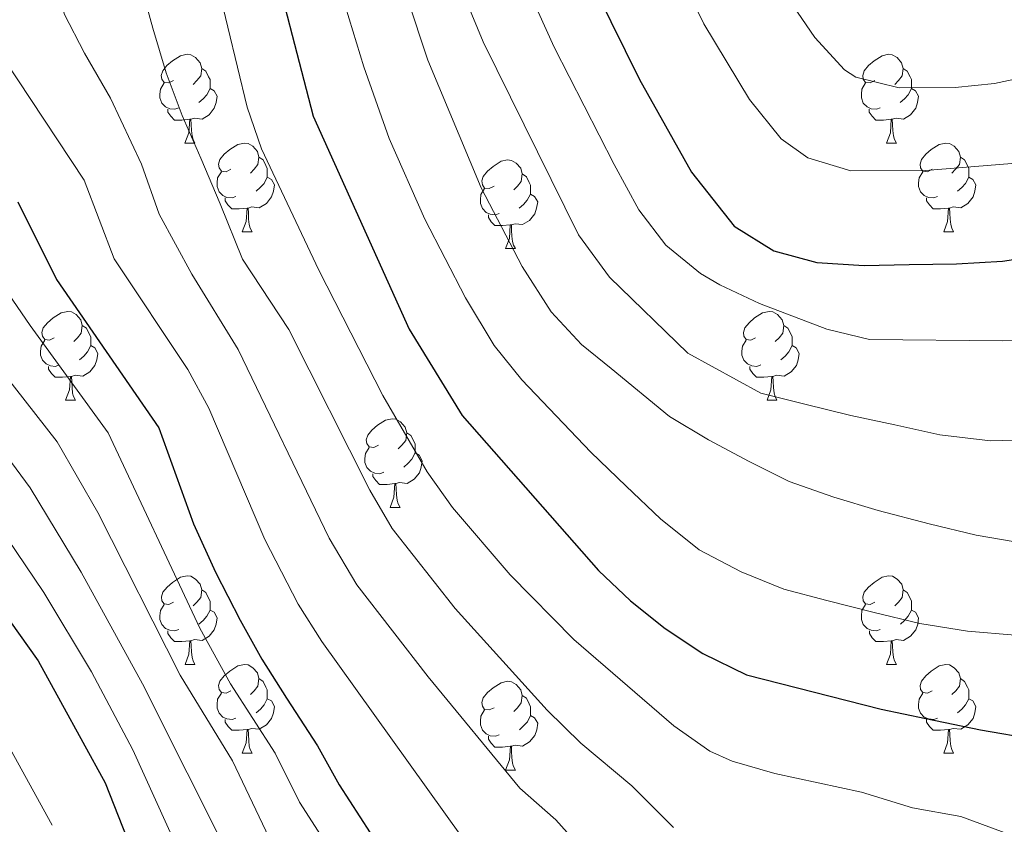
# Model space of a CAD drawing. Units: metres. Extents: x 609143 to 613646, y 4779809 to 4782851.
# Drawn here: x 611288 to 611399, y 4781969 to 4782060 of the extents above; entities that cross this region are included whole.
import ezdxf

# ---------------------------------------------------------------- set-up
doc = ezdxf.new("R2010")
doc.units = ezdxf.units.M
doc.header["$MEASUREMENT"] = 0
for name, color, linetype, lineweight in [('Nivel 36', 7, 'Continuous', 0), ('Nivel 4', 7, 'Continuous', 0), ('Nivel 5', 7, 'Continuous', 0), ('Nivel 61', 7, 'Continuous', 0), ('Nivel 63', 7, 'Continuous', 0)]:
    doc.layers.add(name, color=color, linetype=linetype, lineweight=lineweight)

msp = doc.modelspace()

# ---------------------------------------------------------------- linework, layer by layer
at = {"layer": 'Nivel 36', "color": 92, "linetype": 'Continuous', "lineweight": 0}
for p, q in [((611306.33, 4782046.32), (611307.46, 4782046.32)), ((611385.66, 4782046.32), (611386.78, 4782046.32)), ((611312.81, 4782036.29), (611313.93, 4782036.29)), ((611392.14, 4782036.29), (611393.26, 4782036.29)), ((611342.58, 4782034.38), (611343.71, 4782034.38)), ((611292.83, 4782017.24), (611293.96, 4782017.24)), ((611372.16, 4782017.24), (611373.28, 4782017.24)), ((611329.52, 4782005.1), (611330.65, 4782005.1)), ((611306.34, 4781987.33), (611307.46, 4781987.33)), ((611385.66, 4781987.33), (611386.79, 4781987.33)), ((611312.81, 4781977.3), (611313.94, 4781977.3)), ((611392.14, 4781977.3), (611393.26, 4781977.3)), ((611342.58, 4781975.39), (611343.71, 4781975.39))]:
    msp.add_line(p, q, dxfattribs=at)
at = {"layer": 'Nivel 36', "color": 92, "linetype": 'Continuous', "lineweight": 0, "flags": 128}
for points in [[(611305.03, 4782053.38), (611304.5, 4782053.12), (611303.97, 4782053.17), (611303.71, 4782053.54), (611303.65, 4782053.97), (611303.81, 4782054.49), (611304.29, 4782055.08), (611304.93, 4782055.61), (611305.83, 4782056.2), (611306.57, 4782056.36), (611307, 4782056.3), (611307.53, 4782055.99), (611308.06, 4782055.4), (611308.22, 4782054.76), (611308.11, 4782053.91), (611307.68, 4782053.38), (611307.26, 4782052.96)], [(611384.36, 4782053.38), (611383.83, 4782053.12), (611383.3, 4782053.17), (611383.04, 4782053.54), (611382.98, 4782053.97), (611383.14, 4782054.49), (611383.62, 4782055.08), (611384.26, 4782055.61), (611385.16, 4782056.2), (611385.9, 4782056.36), (611386.32, 4782056.3), (611386.86, 4782055.99), (611387.38, 4782055.4), (611387.54, 4782054.76), (611387.44, 4782053.91), (611387.01, 4782053.38), (611386.59, 4782052.96)], [(611308.22, 4782054.76), (611308.69, 4782054.45), (611309.01, 4782053.81), (611309.17, 4782053.49), (611309.17, 4782052.91), (611309.17, 4782052.48), (611308.8, 4782051.79), (611308.38, 4782051.31), (611307.9, 4782050.89)], [(611387.54, 4782054.76), (611388.02, 4782054.45), (611388.34, 4782053.81), (611388.5, 4782053.49), (611388.5, 4782052.91), (611388.5, 4782052.48), (611388.12, 4782051.79), (611387.7, 4782051.31), (611387.22, 4782050.89)], [(611305.62, 4782050.3), (611305.19, 4782050.14), (611304.61, 4782050.2), (611304.13, 4782050.41), (611303.71, 4782050.84), (611303.49, 4782051.42), (611303.49, 4782051.84), (611303.55, 4782052.43), (611303.97, 4782053.12)], [(611384.94, 4782050.3), (611384.52, 4782050.14), (611383.94, 4782050.2), (611383.46, 4782050.41), (611383.04, 4782050.84), (611382.82, 4782051.42), (611382.82, 4782051.84), (611382.88, 4782052.43), (611383.3, 4782053.12)], [(611309.17, 4782052.48), (611309.62, 4782052.23), (611309.97, 4782051.62), (611309.86, 4782050.89), (611309.65, 4782050.25), (611309.06, 4782049.51), (611308.27, 4782049.03), (611307.42, 4782049.14), (611306.99, 4782049.01)], [(611388.5, 4782052.48), (611388.95, 4782052.23), (611389.3, 4782051.62), (611389.18, 4782050.89), (611388.98, 4782050.25), (611388.39, 4782049.51), (611387.6, 4782049.03), (611386.74, 4782049.14), (611386.32, 4782049.01)], [(611306.88, 4782049.01), (611305.99, 4782048.92), (611305.14, 4782048.92), (611304.72, 4782049.35), (611304.4, 4782049.83), (611304.4, 4782050.14)], [(611386.2, 4782049.01), (611385.32, 4782048.92), (611384.47, 4782048.92), (611384.04, 4782049.35), (611383.72, 4782049.83), (611383.72, 4782050.14)], [(611306.33, 4782046.32), (611306.77, 4782047.48), (611306.88, 4782049.01), (611306.99, 4782049.01), (611307.02, 4782048.42), (611307.06, 4782047.74), (611307.13, 4782047.12), (611307.24, 4782046.72), (611307.46, 4782046.32)], [(611385.66, 4782046.32), (611386.1, 4782047.48), (611386.2, 4782049.01), (611386.32, 4782049.01), (611386.35, 4782048.42), (611386.38, 4782047.74), (611386.46, 4782047.12), (611386.57, 4782046.72), (611386.78, 4782046.32)], [(611311.51, 4782043.35), (611310.98, 4782043.08), (611310.45, 4782043.14), (611310.18, 4782043.51), (611310.13, 4782043.93), (611310.29, 4782044.45), (611310.77, 4782045.05), (611311.4, 4782045.58), (611312.3, 4782046.16), (611313.05, 4782046.32), (611313.47, 4782046.27), (611314, 4782045.95), (611314.53, 4782045.37), (611314.69, 4782044.73), (611314.58, 4782043.88), (611314.16, 4782043.35), (611313.74, 4782042.92)], [(611390.84, 4782043.35), (611390.3, 4782043.08), (611389.78, 4782043.14), (611389.51, 4782043.51), (611389.46, 4782043.93), (611389.62, 4782044.45), (611390.1, 4782045.05), (611390.73, 4782045.58), (611391.63, 4782046.16), (611392.38, 4782046.32), (611392.8, 4782046.27), (611393.33, 4782045.95), (611393.86, 4782045.37), (611394.02, 4782044.73), (611393.91, 4782043.88), (611393.48, 4782043.35), (611393.06, 4782042.92)], [(611314.69, 4782044.73), (611315.17, 4782044.41), (611315.48, 4782043.77), (611315.64, 4782043.45), (611315.64, 4782042.87), (611315.64, 4782042.45), (611315.27, 4782041.76), (611314.85, 4782041.28), (611314.37, 4782040.86)], [(611341.28, 4782041.44), (611340.75, 4782041.18), (611340.22, 4782041.23), (611339.96, 4782041.6), (611339.9, 4782042.03), (611340.06, 4782042.55), (611340.54, 4782043.14), (611341.18, 4782043.67), (611342.08, 4782044.26), (611342.82, 4782044.42), (611343.24, 4782044.36), (611343.78, 4782044.05), (611344.3, 4782043.46), (611344.46, 4782042.82), (611344.36, 4782041.97), (611343.93, 4782041.44), (611343.51, 4782041.02)], [(611394.02, 4782044.73), (611394.5, 4782044.41), (611394.81, 4782043.77), (611394.97, 4782043.45), (611394.97, 4782042.87), (611394.97, 4782042.45), (611394.6, 4782041.76), (611394.18, 4782041.28), (611393.7, 4782040.86)], [(611312.09, 4782040.27), (611311.67, 4782040.11), (611311.08, 4782040.17), (611310.61, 4782040.38), (611310.18, 4782040.8), (611309.97, 4782041.39), (611309.97, 4782041.81), (611310.02, 4782042.39), (611310.45, 4782043.08)], [(611344.46, 4782042.82), (611344.94, 4782042.51), (611345.26, 4782041.87), (611345.42, 4782041.55), (611345.42, 4782040.97), (611345.42, 4782040.54), (611345.04, 4782039.85), (611344.62, 4782039.37), (611344.14, 4782038.95)], [(611391.42, 4782040.27), (611391, 4782040.11), (611390.41, 4782040.17), (611389.94, 4782040.38), (611389.51, 4782040.8), (611389.3, 4782041.39), (611389.3, 4782041.81), (611389.35, 4782042.39), (611389.78, 4782043.08)], [(611315.64, 4782042.45), (611316.1, 4782042.2), (611316.44, 4782041.58), (611316.33, 4782040.86), (611316.12, 4782040.22), (611315.54, 4782039.48), (611314.74, 4782039), (611313.89, 4782039.1), (611313.46, 4782038.97)], [(611394.97, 4782042.45), (611395.42, 4782042.2), (611395.77, 4782041.58), (611395.66, 4782040.86), (611395.45, 4782040.22), (611394.86, 4782039.48), (611394.07, 4782039), (611393.22, 4782039.1), (611392.79, 4782038.97)], [(611341.86, 4782038.36), (611341.44, 4782038.2), (611340.86, 4782038.26), (611340.38, 4782038.47), (611339.96, 4782038.9), (611339.74, 4782039.48), (611339.74, 4782039.9), (611339.8, 4782040.49), (611340.22, 4782041.18)], [(611345.42, 4782040.54), (611345.87, 4782040.29), (611346.22, 4782039.68), (611346.1, 4782038.95), (611345.9, 4782038.31), (611345.31, 4782037.57), (611344.52, 4782037.09), (611343.66, 4782037.2), (611343.24, 4782037.07)], [(611313.35, 4782038.97), (611312.46, 4782038.89), (611311.62, 4782038.89), (611311.19, 4782039.32), (611310.87, 4782039.79), (611310.87, 4782040.11)], [(611392.68, 4782038.97), (611391.79, 4782038.89), (611390.94, 4782038.89), (611390.52, 4782039.32), (611390.2, 4782039.79), (611390.2, 4782040.11)], [(611312.81, 4782036.29), (611313.24, 4782037.45), (611313.35, 4782038.97), (611313.46, 4782038.97), (611313.5, 4782038.39), (611313.53, 4782037.7), (611313.6, 4782037.09), (611313.72, 4782036.69), (611313.93, 4782036.29)], [(611343.12, 4782037.07), (611342.24, 4782036.98), (611341.39, 4782036.98), (611340.96, 4782037.41), (611340.64, 4782037.89), (611340.64, 4782038.2)], [(611392.14, 4782036.29), (611392.57, 4782037.45), (611392.68, 4782038.97), (611392.79, 4782038.97), (611392.82, 4782038.39), (611392.86, 4782037.7), (611392.93, 4782037.09), (611393.04, 4782036.69), (611393.26, 4782036.29)], [(611342.58, 4782034.38), (611343.02, 4782035.54), (611343.12, 4782037.07), (611343.24, 4782037.07), (611343.27, 4782036.48), (611343.31, 4782035.8), (611343.38, 4782035.18), (611343.49, 4782034.78), (611343.71, 4782034.38)], [(611291.53, 4782024.3), (611291, 4782024.03), (611290.47, 4782024.09), (611290.21, 4782024.46), (611290.15, 4782024.89), (611290.31, 4782025.41), (611290.79, 4782026), (611291.43, 4782026.53), (611292.33, 4782027.11), (611293.07, 4782027.27), (611293.5, 4782027.22), (611294.03, 4782026.91), (611294.56, 4782026.32), (611294.72, 4782025.68), (611294.61, 4782024.83), (611294.18, 4782024.3), (611293.76, 4782023.87)], [(611370.86, 4782024.3), (611370.33, 4782024.03), (611369.8, 4782024.09), (611369.53, 4782024.46), (611369.48, 4782024.89), (611369.64, 4782025.41), (611370.12, 4782026), (611370.75, 4782026.53), (611371.65, 4782027.11), (611372.4, 4782027.27), (611372.82, 4782027.22), (611373.35, 4782026.91), (611373.88, 4782026.32), (611374.04, 4782025.68), (611373.93, 4782024.83), (611373.51, 4782024.3), (611373.09, 4782023.87)], [(611294.72, 4782025.68), (611295.19, 4782025.37), (611295.51, 4782024.73), (611295.67, 4782024.41), (611295.67, 4782023.83), (611295.67, 4782023.4), (611295.3, 4782022.71), (611294.88, 4782022.23), (611294.4, 4782021.81)], [(611374.04, 4782025.68), (611374.52, 4782025.37), (611374.83, 4782024.73), (611374.99, 4782024.41), (611374.99, 4782023.83), (611374.99, 4782023.4), (611374.62, 4782022.71), (611374.2, 4782022.23), (611373.72, 4782021.81)], [(611292.12, 4782021.22), (611291.69, 4782021.06), (611291.11, 4782021.12), (611290.63, 4782021.33), (611290.21, 4782021.75), (611289.99, 4782022.34), (611289.99, 4782022.76), (611290.05, 4782023.35), (611290.47, 4782024.03)], [(611371.44, 4782021.22), (611371.02, 4782021.06), (611370.43, 4782021.12), (611369.96, 4782021.33), (611369.53, 4782021.75), (611369.32, 4782022.34), (611369.32, 4782022.76), (611369.37, 4782023.35), (611369.8, 4782024.03)], [(611295.67, 4782023.4), (611296.12, 4782023.15), (611296.47, 4782022.53), (611296.36, 4782021.81), (611296.15, 4782021.17), (611295.56, 4782020.43), (611294.77, 4782019.95), (611293.92, 4782020.05), (611293.49, 4782019.93)], [(611374.99, 4782023.4), (611375.45, 4782023.15), (611375.79, 4782022.53), (611375.68, 4782021.81), (611375.47, 4782021.17), (611374.89, 4782020.43), (611374.09, 4782019.95), (611373.24, 4782020.05), (611372.81, 4782019.93)], [(611293.38, 4782019.93), (611292.49, 4782019.84), (611291.64, 4782019.84), (611291.22, 4782020.27), (611290.9, 4782020.75), (611290.9, 4782021.06)], [(611372.7, 4782019.93), (611371.81, 4782019.84), (611370.97, 4782019.84), (611370.54, 4782020.27), (611370.22, 4782020.75), (611370.22, 4782021.06)], [(611292.83, 4782017.24), (611293.27, 4782018.4), (611293.38, 4782019.93), (611293.49, 4782019.93), (611293.52, 4782019.34), (611293.56, 4782018.65), (611293.63, 4782018.04), (611293.74, 4782017.64), (611293.96, 4782017.24)], [(611372.16, 4782017.24), (611372.59, 4782018.4), (611372.7, 4782019.93), (611372.81, 4782019.93), (611372.85, 4782019.34), (611372.88, 4782018.65), (611372.95, 4782018.04), (611373.07, 4782017.64), (611373.28, 4782017.24)], [(611328.22, 4782012.16), (611327.69, 4782011.89), (611327.16, 4782011.95), (611326.9, 4782012.32), (611326.84, 4782012.75), (611327, 4782013.27), (611327.48, 4782013.86), (611328.12, 4782014.39), (611329.02, 4782014.97), (611329.76, 4782015.13), (611330.19, 4782015.08), (611330.72, 4782014.77), (611331.25, 4782014.18), (611331.41, 4782013.54), (611331.3, 4782012.69), (611330.87, 4782012.16), (611330.45, 4782011.73)], [(611331.41, 4782013.54), (611331.88, 4782013.23), (611332.2, 4782012.59), (611332.36, 4782012.27), (611332.36, 4782011.69), (611332.36, 4782011.26), (611331.99, 4782010.57), (611331.57, 4782010.09), (611331.09, 4782009.67)], [(611328.81, 4782009.08), (611328.38, 4782008.92), (611327.8, 4782008.98), (611327.32, 4782009.19), (611326.9, 4782009.61), (611326.68, 4782010.2), (611326.68, 4782010.62), (611326.74, 4782011.21), (611327.16, 4782011.89)], [(611332.36, 4782011.26), (611332.81, 4782011.01), (611333.16, 4782010.39), (611333.05, 4782009.67), (611332.84, 4782009.03), (611332.25, 4782008.29), (611331.46, 4782007.81), (611330.61, 4782007.91), (611330.18, 4782007.79)], [(611330.07, 4782007.79), (611329.18, 4782007.7), (611328.33, 4782007.7), (611327.91, 4782008.13), (611327.59, 4782008.61), (611327.59, 4782008.92)], [(611329.52, 4782005.1), (611329.96, 4782006.26), (611330.07, 4782007.79), (611330.18, 4782007.79), (611330.21, 4782007.2), (611330.25, 4782006.51), (611330.32, 4782005.9), (611330.43, 4782005.5), (611330.65, 4782005.1)], [(611305.04, 4781994.39), (611304.5, 4781994.13), (611303.98, 4781994.18), (611303.71, 4781994.55), (611303.66, 4781994.98), (611303.82, 4781995.5), (611304.3, 4781996.09), (611304.93, 4781996.62), (611305.83, 4781997.21), (611306.58, 4781997.37), (611307, 4781997.31), (611307.53, 4781997), (611308.06, 4781996.41), (611308.22, 4781995.77), (611308.11, 4781994.92), (611307.68, 4781994.39), (611307.26, 4781993.97)], [(611384.36, 4781994.39), (611383.83, 4781994.13), (611383.3, 4781994.18), (611383.04, 4781994.55), (611382.98, 4781994.98), (611383.14, 4781995.5), (611383.62, 4781996.09), (611384.26, 4781996.62), (611385.16, 4781997.21), (611385.9, 4781997.37), (611386.33, 4781997.31), (611386.86, 4781997), (611387.39, 4781996.41), (611387.55, 4781995.77), (611387.44, 4781994.92), (611387.01, 4781994.39), (611386.59, 4781993.97)], [(611308.22, 4781995.77), (611308.7, 4781995.46), (611309.01, 4781994.82), (611309.17, 4781994.5), (611309.17, 4781993.92), (611309.17, 4781993.49), (611308.8, 4781992.8), (611308.38, 4781992.32), (611307.9, 4781991.9)], [(611387.55, 4781995.77), (611388.02, 4781995.46), (611388.34, 4781994.82), (611388.5, 4781994.5), (611388.5, 4781993.92), (611388.5, 4781993.49), (611388.13, 4781992.8), (611387.71, 4781992.32), (611387.23, 4781991.9)], [(611305.62, 4781991.31), (611305.2, 4781991.15), (611304.61, 4781991.21), (611304.14, 4781991.42), (611303.71, 4781991.85), (611303.5, 4781992.43), (611303.5, 4781992.85), (611303.55, 4781993.44), (611303.98, 4781994.13)], [(611384.95, 4781991.31), (611384.52, 4781991.15), (611383.94, 4781991.21), (611383.46, 4781991.42), (611383.04, 4781991.85), (611382.82, 4781992.43), (611382.82, 4781992.85), (611382.88, 4781993.44), (611383.3, 4781994.13)], [(611309.17, 4781993.49), (611309.62, 4781993.24), (611309.97, 4781992.63), (611309.86, 4781991.9), (611309.65, 4781991.26), (611309.06, 4781990.52), (611308.27, 4781990.04), (611307.42, 4781990.15), (611306.99, 4781990.02)], [(611388.5, 4781993.49), (611388.95, 4781993.24), (611389.3, 4781992.63), (611389.19, 4781991.9), (611388.98, 4781991.26), (611388.39, 4781990.52), (611387.6, 4781990.04), (611386.75, 4781990.15), (611386.32, 4781990.02)], [(611306.88, 4781990.02), (611305.99, 4781989.93), (611305.14, 4781989.93), (611304.72, 4781990.36), (611304.4, 4781990.84), (611304.4, 4781991.15)], [(611386.21, 4781990.02), (611385.32, 4781989.93), (611384.47, 4781989.93), (611384.05, 4781990.36), (611383.73, 4781990.84), (611383.73, 4781991.15)], [(611306.34, 4781987.33), (611306.77, 4781988.49), (611306.88, 4781990.02), (611306.99, 4781990.02), (611307.02, 4781989.43), (611307.06, 4781988.75), (611307.13, 4781988.13), (611307.24, 4781987.73), (611307.46, 4781987.33)], [(611385.66, 4781987.33), (611386.1, 4781988.49), (611386.21, 4781990.02), (611386.32, 4781990.02), (611386.35, 4781989.43), (611386.39, 4781988.75), (611386.46, 4781988.13), (611386.57, 4781987.73), (611386.79, 4781987.33)], [(611311.51, 4781984.36), (611310.98, 4781984.09), (611310.45, 4781984.15), (611310.18, 4781984.52), (611310.13, 4781984.94), (611310.29, 4781985.46), (611310.77, 4781986.06), (611311.4, 4781986.59), (611312.3, 4781987.17), (611313.05, 4781987.33), (611313.48, 4781987.28), (611314, 4781986.96), (611314.54, 4781986.38), (611314.7, 4781985.74), (611314.58, 4781984.89), (611314.16, 4781984.36), (611313.74, 4781983.93)], [(611390.84, 4781984.36), (611390.31, 4781984.09), (611389.78, 4781984.15), (611389.51, 4781984.52), (611389.46, 4781984.94), (611389.62, 4781985.46), (611390.1, 4781986.06), (611390.73, 4781986.59), (611391.63, 4781987.17), (611392.38, 4781987.33), (611392.8, 4781987.28), (611393.33, 4781986.96), (611393.86, 4781986.38), (611394.02, 4781985.74), (611393.91, 4781984.89), (611393.49, 4781984.36), (611393.07, 4781983.93)], [(611314.7, 4781985.74), (611315.17, 4781985.42), (611315.48, 4781984.78), (611315.64, 4781984.46), (611315.64, 4781983.88), (611315.64, 4781983.46), (611315.28, 4781982.77), (611314.86, 4781982.29), (611314.38, 4781981.87)], [(611394.02, 4781985.74), (611394.5, 4781985.42), (611394.81, 4781984.78), (611394.97, 4781984.46), (611394.97, 4781983.88), (611394.97, 4781983.46), (611394.6, 4781982.77), (611394.18, 4781982.29), (611393.7, 4781981.87)], [(611341.28, 4781982.45), (611340.75, 4781982.19), (611340.22, 4781982.24), (611339.96, 4781982.61), (611339.9, 4781983.04), (611340.06, 4781983.56), (611340.54, 4781984.15), (611341.18, 4781984.68), (611342.08, 4781985.27), (611342.82, 4781985.43), (611343.25, 4781985.37), (611343.78, 4781985.06), (611344.31, 4781984.47), (611344.47, 4781983.83), (611344.36, 4781982.98), (611343.93, 4781982.45), (611343.51, 4781982.03)], [(611312.1, 4781981.28), (611311.67, 4781981.12), (611311.08, 4781981.18), (611310.61, 4781981.39), (611310.18, 4781981.81), (611309.97, 4781982.4), (611309.97, 4781982.82), (611310.02, 4781983.4), (611310.45, 4781984.09)], [(611344.47, 4781983.83), (611344.94, 4781983.52), (611345.26, 4781982.88), (611345.42, 4781982.56), (611345.42, 4781981.98), (611345.42, 4781981.55), (611345.05, 4781980.86), (611344.63, 4781980.38), (611344.15, 4781979.96)], [(611391.42, 4781981.28), (611391, 4781981.12), (611390.41, 4781981.18), (611389.94, 4781981.39), (611389.51, 4781981.81), (611389.3, 4781982.4), (611389.3, 4781982.82), (611389.35, 4781983.4), (611389.78, 4781984.09)], [(611315.64, 4781983.46), (611316.1, 4781983.21), (611316.44, 4781982.59), (611316.34, 4781981.87), (611316.12, 4781981.23), (611315.54, 4781980.49), (611314.74, 4781980.01), (611313.9, 4781980.11), (611313.46, 4781979.98)], [(611394.97, 4781983.46), (611395.43, 4781983.21), (611395.77, 4781982.59), (611395.66, 4781981.87), (611395.45, 4781981.23), (611394.87, 4781980.49), (611394.07, 4781980.01), (611393.22, 4781980.11), (611392.79, 4781979.98)], [(611341.87, 4781979.37), (611341.44, 4781979.21), (611340.86, 4781979.27), (611340.38, 4781979.48), (611339.96, 4781979.91), (611339.74, 4781980.49), (611339.74, 4781980.91), (611339.8, 4781981.5), (611340.22, 4781982.19)], [(611345.42, 4781981.55), (611345.87, 4781981.3), (611346.22, 4781980.69), (611346.11, 4781979.96), (611345.9, 4781979.32), (611345.31, 4781978.58), (611344.52, 4781978.1), (611343.67, 4781978.21), (611343.24, 4781978.08)], [(611313.36, 4781979.98), (611312.46, 4781979.9), (611311.62, 4781979.9), (611311.2, 4781980.33), (611310.88, 4781980.8), (611310.88, 4781981.12)], [(611392.68, 4781979.98), (611391.79, 4781979.9), (611390.95, 4781979.9), (611390.52, 4781980.33), (611390.2, 4781980.8), (611390.2, 4781981.12)], [(611312.81, 4781977.3), (611313.24, 4781978.46), (611313.36, 4781979.98), (611313.46, 4781979.98), (611313.5, 4781979.4), (611313.54, 4781978.71), (611313.6, 4781978.1), (611313.72, 4781977.7), (611313.94, 4781977.3)], [(611343.13, 4781978.08), (611342.24, 4781977.99), (611341.39, 4781977.99), (611340.97, 4781978.42), (611340.65, 4781978.9), (611340.65, 4781979.21)], [(611392.14, 4781977.3), (611392.57, 4781978.46), (611392.68, 4781979.98), (611392.79, 4781979.98), (611392.83, 4781979.4), (611392.86, 4781978.71), (611392.93, 4781978.1), (611393.05, 4781977.7), (611393.26, 4781977.3)], [(611342.58, 4781975.39), (611343.02, 4781976.55), (611343.13, 4781978.08), (611343.24, 4781978.08), (611343.27, 4781977.49), (611343.31, 4781976.81), (611343.38, 4781976.19), (611343.49, 4781975.79), (611343.71, 4781975.39)]]:
    msp.add_lwpolyline(points, dxfattribs=at)
at = {"layer": 'Nivel 4', "color": 36, "linetype": 'Continuous', "lineweight": 30, "flags": 128}
for points, elevation in [([(611301.71, 4782209.77), (611306.06, 4782198.14), (611309.43, 4782185.65), (611311.07, 4782180.93), (611316.27, 4782168.88), (611329.48, 4782144.49), (611334.57, 4782132.21), (611337.22, 4782121.99), (611339.26, 4782106.75), (611340.31, 4782101.86), (611348.62, 4782073.14), (611352.86, 4782063.4), (611357.72, 4782053.52), (611363.63, 4782043.04), (611368.44, 4782036.92), (611372.92, 4782034.12), (611377.78, 4782032.79), (611383.15, 4782032.46), (611388.23, 4782032.59), (611393.59, 4782032.66), (611398.78, 4782032.97), (611404.2, 4782033.8)], 450), ([(611287.29, 4782141.69), (611289.16, 4782137.05), (611292.18, 4782129.8), (611298.48, 4782113.55), (611300.82, 4782108.91), (611303.96, 4782104.28), (611308.96, 4782095.38), (611311.16, 4782090.56), (611314.33, 4782080.03), (611315.5, 4782069.93), (611320.81, 4782049.35), (611331.68, 4782025.25), (611337.69, 4782015.51), (611353.1, 4781997.95), (611356.73, 4781994.52), (611360.64, 4781991.39), (611364.88, 4781988.57), (611369.83, 4781986.16), (611385.08, 4781982.29), (611390.1, 4781981.22), (611396.28, 4781979.94), (611402.45, 4781978.89)], 475), ([(611287.43, 4782039.66), (611291.8, 4782030.87), (611303.38, 4782014.11), (611307.3, 4782003.23), (611309.77, 4781997.79), (611312.58, 4781992.36), (611315.03, 4781987.95), (611317.83, 4781983.54), (611321.33, 4781978.12), (611323.78, 4781973.71), (611327.28, 4781968.29)], 500), ([(611280.17, 4782001.19), (611289.72, 4781987.75), (611297.32, 4781973.95), (611301.22, 4781963.98)], 525)]:
    msp.add_lwpolyline(points, dxfattribs=dict(at, elevation=elevation))
at = {"layer": 'Nivel 5', "color": 36, "linetype": 'Continuous', "lineweight": 0, "flags": 128}
for points, elevation in [([(611272.79, 4782210.33), (611280.99, 4782204.01), (611284.42, 4782200.39), (611291.6, 4782186.53), (611294.61, 4782176.2), (611303.77, 4782160.03), (611312.96, 4782141.23), (611318.24, 4782129.37), (611323.92, 4782114.9), (611327.14, 4782102.2), (611330.44, 4782091.24), (611335.37, 4782071.86), (611338.14, 4782062.4), (611340.04, 4782057.78), (611350.85, 4782035.92), (611354.35, 4782031.16), (611363.21, 4782022.54), (611371.44, 4782018.04), (611376.42, 4782016.77), (611381.63, 4782015.5), (611386.6, 4782014.46), (611391.7, 4782013.31), (611397.42, 4782012.63), (611403.02, 4782012.77)], 460), ([(611290.5, 4782209.69), (611294.6, 4782202.31), (611298.83, 4782192.33), (611301.16, 4782183.25), (611302.84, 4782178.56), (611323.56, 4782137.73), (611327.54, 4782127.97), (611330.57, 4782118.45), (611333.2, 4782104.47), (611341.99, 4782072.5), (611344.46, 4782065.19), (611348.1, 4782057.15), (611354.86, 4782043.89), (611357.66, 4782038.75), (611360.7, 4782034.76), (611364.63, 4782031.55), (611366.8, 4782030.27), (611371.32, 4782028.17), (611378.92, 4782025.26), (611383.75, 4782024.08), (611398.8, 4782023.94), (611403.8, 4782024.01)], 455), ([(611377.56, 4782058.26), (611372.26, 4782066.07), (611369.03, 4782072.71), (611365.3, 4782082.23), (611362.45, 4782091.85), (611360.33, 4782101.62), (611359.33, 4782107.86), (611358.12, 4782127.83), (611357.24, 4782133.1), (611356.02, 4782137.96), (611351.05, 4782151.87), (611337.45, 4782184.57), (611334.41, 4782194.09), (611329.9, 4782210.12)], 440), ([(611401.3, 4782001.01), (611395.8, 4782001.98), (611390.48, 4782003.25), (611384.74, 4782004.74), (611379.7, 4782006.25), (611374.65, 4782008.04), (611370.13, 4782010.31), (611365.54, 4782012.76), (611361.13, 4782015.38), (611354.52, 4782020.83), (611351.16, 4782023.53), (611347.76, 4782027.21), (611344.46, 4782032.36), (611339.82, 4782041.25), (611333.8, 4782055.71), (611329.09, 4782069.94), (611325.47, 4782085.86), (611323.32, 4782093.56), (611317.26, 4782111.36), (611306.9, 4782135.1), (611297.52, 4782155.6), (611295.13, 4782159.99), (611287.01, 4782172.63)], 465), ([(611403.27, 4781966.73), (611394.06, 4781970.14), (611388.59, 4781971.13), (611382.82, 4781972.9), (611373.02, 4781975.01), (611368.21, 4781976.39), (611365.7, 4781977.52), (611361.6, 4781980.4), (611350.32, 4781990.18), (611343.1, 4781997.49), (611336.59, 4782005.09), (611333.72, 4782009.12), (611328.72, 4782017.78), (611321.48, 4782031.95), (611315, 4782045.66), (611313.38, 4782050.37), (611310.09, 4782064.01), (611308.42, 4782068.65), (611306.53, 4782080.19), (611303.99, 4782088.61), (611302.1, 4782093.24), (611289.75, 4782115.5), (611282.06, 4782133.96)], 480), ([(611402.63, 4782044.23), (611390.06, 4782043.23), (611381.65, 4782043.16), (611376.78, 4782044.66), (611373.76, 4782046.8), (611370.18, 4782051.25), (611365, 4782059.79), (611360.81, 4782068.34), (611356.98, 4782077.63), (611353.85, 4782087.16), (611350.31, 4782101.73), (611348.93, 4782109.96), (611347.67, 4782124.91)], 445), ([(611361.57, 4781968.88), (611356.85, 4781973.6), (611351.1, 4781978.42), (611347.3, 4781982.15), (611336.88, 4781993.65), (611329.75, 4782002.73), (611327.22, 4782007.04), (611318.07, 4782025.24), (611312.85, 4782033.18), (611310.31, 4782039.45), (611308.13, 4782044.61), (611306.02, 4782049.43), (611304.21, 4782054.25), (611302.68, 4782059.3), (611301.32, 4782064.42), (611300.37, 4782069.65), (611300.06, 4782074.84), (611299.58, 4782079.91), (611298.46, 4782084.91), (611296.42, 4782089.55), (611294.02, 4782094.25), (611291.44, 4782098.7), (611286.9, 4782106.4)], 485), ([(611353.77, 4781963.63), (611348.28, 4781969.75), (611344.2, 4781973.35), (611333.83, 4781985.93), (611325.78, 4781996.33), (611322.62, 4782001.62), (611312.36, 4782022.98), (611307.09, 4782031.49), (611303.4, 4782038.27), (611301.4, 4782043.94), (611297.9, 4782051.39), (611294.98, 4782056.48), (611292.67, 4782060.94), (611291.67, 4782067.16), (611291.46, 4782077.2), (611290.92, 4782080.51), (611289.64, 4782085.34), (611288.08, 4782089.58), (611284.66, 4782096.54)], 490), ([(611323.66, 4782064.49), (611326.55, 4782054.93), (611329.44, 4782046.85), (611333.46, 4782037.72), (611338.07, 4782028.81), (611341.28, 4782023.4), (611344.43, 4782019.52), (611352.24, 4782011.34), (611356.21, 4782007.49), (611360.11, 4782003.81), (611364.48, 4782000.31), (611369.24, 4781997.81), (611374.05, 4781995.84), (611378.91, 4781994.56), (611384.13, 4781993.24), (611389.45, 4781991.97), (611394.83, 4781991.11), (611400.21, 4781990.66)], 470), ([(611421.88, 4782058.2), (611397.86, 4782053.07), (611393.42, 4782052.59), (611387.09, 4782052.57), (611382.2, 4782053.77), (611380.92, 4782054.6), (611377.56, 4782058.26)], 440), ([(611285.9, 4782055.8), (611294.93, 4782042.13), (611298.32, 4782033.23), (611306.66, 4782020.72), (611309.04, 4782016.34), (611315.35, 4782001.46), (611319.15, 4781994.17), (611321.8, 4781989.94), (611337.62, 4781967.89)], 495), ([(611283.47, 4782033.45), (611288.83, 4782025.7), (611297.64, 4782013.54), (611308.01, 4781991.44), (611311.49, 4781985.15), (611316.52, 4781977.29), (611319.27, 4781971.77), (611322.07, 4781967.43)], 505), ([(611317, 4781965.35), (611311.72, 4781976.45), (611305.8, 4781986.11), (611296.47, 4782004.54), (611291.87, 4782012.52), (611280.97, 4782026.45)], 510), ([(611282.88, 4782015.36), (611288.84, 4782007.32), (611294.6, 4781997.78), (611301.51, 4781985.15), (611316.73, 4781954.85)], 515), ([(611316.19, 4781942.91), (611300.42, 4781977.68), (611295.76, 4781986.52), (611290.36, 4781995.46), (611283.06, 4782006.28)], 520), ([(611286.56, 4781977.79), (611291.3, 4781969.17)], 530)]:
    msp.add_lwpolyline(points, dxfattribs=dict(at, elevation=elevation))
at = {"layer": 'Nivel 61', "color": 250, "linetype": 'Continuous', "lineweight": 0}
msp.add_3dface([(610076.64, 4780217.12), (610039.12, 4782530.67), (613425.09, 4782586.28), (613463.73, 4780272.7)], dxfattribs=at)
at = {"layer": 'Nivel 63', "color": 7, "linetype": 'Continuous', "lineweight": 0}
msp.add_3dface([(609191.92, 4779808.76), (609143.08, 4782778.33), (613597.5, 4782851.44), (613646.29, 4779881.84)], dxfattribs=at)

doc.saveas('drawing.dxf')
